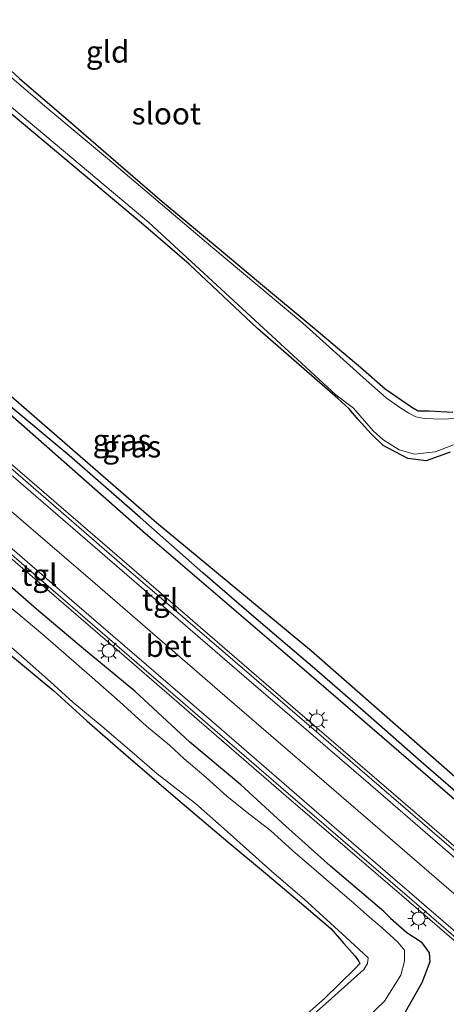
# Model space of a CAD drawing. Units: metres. Extents: x 179999 to 190010, y 550000 to 556250.
# Drawn here: x 183143 to 183192, y 551449 to 551563 of the extents above; entities that cross this region are included whole.
import ezdxf
from ezdxf.enums import TextEntityAlignment as Align

# ---------------------------------------------------------------- set-up
doc = ezdxf.new("R2010")
doc.units = ezdxf.units.M
doc.layers.get('0').update_dxf_attribs({"lineweight": 25})
for name, color, linetype, lineweight in [('B-ME-GR-BOMENSTRUIKEN-GV-B6', 93, 'Continuous', 18), ('B-ME-IE-GRASLAND-GV-B6', 93, 'Continuous', 18), ('B-ME-IE-GRONDWERKLIJN-GROND_INGERICHT-GV-B6', 253, 'Continuous', 18), ('B-ME-IE-MEUBILAIR_WEGMEUBILAIR-LICHTMAST-S-B1', 8, 'Continuous', 18), ('B-ME-OG-WATER-GV-B6', 153, 'Continuous', 18), ('B-ME-VH-VERH_SOORT-BETON-OVERIG-GV-B6', 8, 'IE-TERREINAFSCHEIDING-NATUURLIJK-HOUTWAL', 18), ('B-ME-VH-VERH_SOORT-BITUMEN-GV-B6', 8, 'IE-TERREINAFSCHEIDING-NATUURLIJK-HOUTWAL', 18), ('B-ME-VH-VERH_SOORT-TEGELS-GV-B6', 8, 'Continuous', 18), ('B-ME-VW-MARKERING-STREEP-015-L-B1', 7, 'Continuous', 18)]:
    doc.layers.add(name, color=color, linetype=linetype, lineweight=lineweight)
doc.layers.add('B-ME-GW-INSTEEKWATERGANG-L-B1', color=10, linetype='Continuous')
doc.layers.add('B-ME-GW-WATERGANG-GREPPEL-L-B1', color=10, linetype='Continuous')
doc.styles.add('NLCS-ISO', font='NLCS-ISO.TTF')
doc.linetypes.add('IE-TERREINAFSCHEIDING-NATUURLIJK-HOUTWAL', pattern='A,7,-1.5,[67,NLCS.SHX,S=0.75,R=45,X=0,Y=0],-1.5,7,-1.5,[70,NLCS.SHX,S=0.75,R=0,X=0,Y=0],-1.5', length=20)

# ---------------------------------------------------------------- blocks, each defined once
blk = doc.blocks.new('lantaarnpaal')
for p, q in [((0, 0.75), (0, 1.25)), ((-0.75, 0), (-1.25, 0)), ((-0.88, 0.88), (-0.53, 0.53)), ((0.53, 0.53), (0.88, 0.88)), ((0.75, 0), (1.25, 0)), ((-0.53, -0.53), (-0.88, -0.88)), ((0, -0.75), (0, -1.25)), ((0.53, -0.53), (0.88, -0.88))]:
    blk.add_line(p, q)
blk.add_circle((0, 0), 0.75)

msp = doc.modelspace()

# ---------------------------------------------------------------- linework, layer by layer
at = {"layer": 'B-ME-GR-BOMENSTRUIKEN-GV-B6'}
for points in [[(183140.706, 551552.483, -0.178), (183156.901, 551538.944, -0.196)], [(183156.901, 551538.944, -0.196), (183162.162, 551534.401, -0.465), (183169.992, 551527.008, -0.461), (183179.256, 551518.96, -0.78), (183180.53, 551517.814, -0.365), (183181.585, 551516.566, -0.409), (183183.085, 551514.914, -0.523), (183184.449, 551513.549, -0.569), (183187.305, 551512.054, -0.608), (183189.425, 551511.782, -0.6), (183192.153, 551512.812, -0.469)], [(183197.081, 551471.681, 0.309), (183176.223, 551489.938, 0.241), (183158.397, 551504.718, 0.052), (183137.85, 551522.532, -0.015)]]:
    msp.add_polyline3d(points, dxfattribs=at)
at = {"layer": 'B-ME-GW-INSTEEKWATERGANG-L-B1'}
for points in [[(183136.799, 551561.12, -0.562), (183142.663, 551555.712, -0.581), (183147.7, 551551.411, -0.581), (183153.144, 551546.715, -0.582), (183159.026, 551541.621, -0.584), (183165.827, 551535.963, -0.705), (183170.141, 551532.389, -0.729), (183176.523, 551527.055, -0.664), (183181.88, 551522.536, -0.669), (183184.692, 551520.073, -0.672), (183187.765, 551517.959, -0.688), (183188.484, 551517.557, -0.693), (183189.77, 551517.538, -0.685), (183192.486, 551517.389, -0.648)], [(183192.153, 551512.812, -0.469), (183189.425, 551511.782, -0.6), (183187.305, 551512.054, -0.608), (183184.449, 551513.549, -0.569), (183183.085, 551514.914, -0.523), (183181.585, 551516.566, -0.409), (183180.53, 551517.814, -0.365), (183179.256, 551518.96, -0.78), (183169.992, 551527.008, -0.461), (183162.162, 551534.401, -0.465), (183156.901, 551538.944, -0.196), (183140.706, 551552.483, -0.178)], [(183137.85, 551522.532, -0.015), (183158.397, 551504.718, 0.052), (183176.223, 551489.938, 0.241), (183197.081, 551471.681, 0.309)], [(183222.336, 551485.909, 0.053), (183221.124, 551479.248, -0.135), (183219.871, 551476.96, 0.39), (183219.282, 551475.86, 0.511), (183218.326, 551474.586, 0.607), (183217.626, 551473.57, 0.641), (183216.158, 551471.743, 0.657), (183214.898, 551470.552, 0.682), (183213.872, 551469.672, 0.724), (183212.285, 551468.469, 0.727), (183210.396, 551467.062, 0.684), (183206.9, 551464.102, 0.663), (183205.635, 551463.708, 0.596), (183203.567, 551463.96, 0.432), (183202.057, 551464.481, 0.275), (183195.47, 551470.448, 0.005), (183175.106, 551487.993, -0.008), (183157.124, 551503.411, 0.001), (183137.003, 551521.102, -0.139)], [(183185.307, 551459.229, 0.113), (183184.553, 551459.99, 0.332), (183178.391, 551465.179, 0.186), (183173.274, 551469.809, 0.224), (183168.098, 551474.563, 0.238), (183162.226, 551479.446, 0.242), (183155.903, 551485.324, 0.249), (183150.014, 551490.181, 0.226), (183144.586, 551494.736, 0.19), (183137.153, 551501.222, 0.262)], [(183141.191, 551489.832, -0.472), (183146.585, 551485.352, -0.472), (183150.384, 551481.888, -0.48), (183154.846, 551477.996, -0.49), (183160.86, 551472.862, -0.492), (183166.601, 551467.986, -0.488), (183171.156, 551464.22, -0.466), (183174.859, 551461.08, -0.445), (183178.43, 551458.022, -0.559), (183179.95, 551456.299, -0.502), (183181.241, 551454.835, -0.454), (183181.643, 551454.318, -0.474), (183181.772, 551454.012, -0.432), (183181.207, 551453.379, -0.451), (183177.711, 551449.97, -0.523), (183161.454, 551435.625, -0.551)], [(183185.307, 551459.229, 0.113), (183187.187, 551457.588, 0.136), (183188.846, 551456.487, 0.167), (183189.747, 551455.25, 0.312), (183189.824, 551454.199, 0.409), (183188.924, 551451.775, 0.624), (183186.698, 551447.892, 0.8), (183184.958, 551445.838, 0.93), (183179.641, 551440.591, 0.927), (183166.154, 551429.376, 0.671), (183154.598, 551419.835, 0.626), (183143.346, 551410.707, 0.468), (183130.762, 551399.762, 0.443), (183118.264, 551389.671, 0.288), (183108.474, 551381.606, 0.174), (183096.045, 551370.946, 0.147), (183083.183, 551360.18, 0.186), (183069.722, 551349.02, 0.139), (183059.607, 551340.781, 0.168), (183058.054, 551339.516, 0.172), (183046.52, 551331.205, 0.16), (183035.048, 551323.419, 0.283), (183030.707, 551320.724, 0.278)]]:
    msp.add_polyline3d(points, dxfattribs=at)
at = {"layer": 'B-ME-GW-WATERGANG-GREPPEL-L-B1'}
msp.add_polyline3d([(183219.78, 551484.193, -0.948), (183220.081, 551479.775, -0.948), (183217.718, 551476.474, -0.909), (183214.38, 551472.388, -0.757), (183211.794, 551469.656, -0.536), (183209.755, 551467.817, -0.147), (183207.508, 551466.118, -0.011), (183205.793, 551465.076, 0.055), (183204.469, 551465.011, 0.093), (183203.163, 551465.231, 0.092), (183201.569, 551466.194, 0.078), (183198.747, 551468.548, -0.051), (183194.769, 551472.047, -0.078), (183188.824, 551477.198, -0.104), (183182.743, 551482.56, -0.12), (183176.821, 551487.7, -0.119), (183169.842, 551493.647, -0.131), (183163.735, 551498.916, -0.164), (183156.529, 551505.273, -0.164), (183148.348, 551512.417, -0.164), (183141.171, 551518.382, -0.164)], dxfattribs=at)
at = {"layer": 'B-ME-IE-GRASLAND-GV-B6'}
for points in [[(183129.716, 551562.515, -1.06), (183157.512, 551539.194, -1.06), (183179.025, 551519.393, -1.06), (183181.045, 551517.84, -1.06), (183183.314, 551515.239, -1.06), (183184.44, 551514.265, -1.06), (183186.302, 551513.052, -1.06), (183188.079, 551512.575, -1.06), (183190.437, 551512.836, -1.06), (183192.566, 551513.652, -1.06)], [(183136.799, 551561.12, -0.562), (183142.663, 551555.712, -0.581)], [(183193.529, 551516.701, -1.06), (183191.243, 551516.573, -1.06), (183189.187, 551516.663, -1.06), (183188.208, 551516.875, -1.06), (183187.401, 551517.282, -1.06), (183186.364, 551517.948, -1.06), (183184.802, 551519.027, -1.06), (183182.169, 551521.371, -1.06), (183175.234, 551527.624, -1.06), (183164.627, 551536.496, -1.06), (183152.747, 551546.542, -1.06), (183145.762, 551552.38, -1.06), (183141.245, 551556.241, -1.06)], [(183142.663, 551555.712, -0.581), (183147.7, 551551.411, -0.581), (183153.144, 551546.715, -0.582), (183159.026, 551541.621, -0.584), (183165.827, 551535.963, -0.705), (183170.141, 551532.389, -0.729), (183176.523, 551527.055, -0.664), (183181.88, 551522.536, -0.669), (183184.692, 551520.073, -0.672), (183187.765, 551517.959, -0.688), (183188.484, 551517.557, -0.693), (183189.77, 551517.538, -0.685), (183192.486, 551517.389, -0.648)], [(183192.153, 551512.812, -0.469), (183189.425, 551511.782, -0.6), (183187.305, 551512.054, -0.608), (183184.449, 551513.549, -0.569), (183183.085, 551514.914, -0.523), (183181.585, 551516.566, -0.409), (183180.53, 551517.814, -0.365), (183179.256, 551518.96, -0.78), (183169.992, 551527.008, -0.461), (183162.162, 551534.401, -0.465), (183156.901, 551538.944, -0.196), (183140.706, 551552.483, -0.178)], [(183137.85, 551522.532, -0.015), (183158.397, 551504.718, 0.052), (183176.223, 551489.938, 0.241), (183197.081, 551471.681, 0.309)], [(183195.47, 551470.448, 0.005), (183175.106, 551487.993, -0.008), (183157.124, 551503.411, 0.001), (183137.003, 551521.102, -0.139)], [(183137.003, 551521.102, -0.139), (183157.124, 551503.411, 0.001), (183175.106, 551487.993, -0.008), (183195.47, 551470.448, 0.005)], [(183141.171, 551518.382, -0.164), (183148.348, 551512.417, -0.164), (183156.529, 551505.273, -0.164), (183163.735, 551498.916, -0.164), (183169.842, 551493.647, -0.131), (183176.821, 551487.7, -0.119), (183182.743, 551482.56, -0.12), (183188.824, 551477.198, -0.104), (183194.769, 551472.047, -0.078)], [(183194.769, 551472.047, -0.078), (183188.824, 551477.198, -0.104), (183182.743, 551482.56, -0.12), (183176.821, 551487.7, -0.119), (183169.842, 551493.647, -0.131), (183163.735, 551498.916, -0.164), (183156.529, 551505.273, -0.164), (183148.348, 551512.417, -0.164), (183141.171, 551518.382, -0.164)], [(183130.168, 551510.462, 0.565), (183154.129, 551489.826, 0.603), (183173.295, 551473.254, 0.555), (183187.423, 551461.121, 0.646), (183193.679, 551455.773, 0.959), (183198.357, 551451.602, 1.401), (183204.179, 551457.519, 1.407), (183198.901, 551462.053, 0.946), (183192.807, 551467.332, 0.624), (183172.699, 551484.684, 0.591), (183154.122, 551500.684, 0.597), (183133.971, 551518.05, 0.565)], [(183137.153, 551501.222, 0.262), (183144.586, 551494.736, 0.19), (183150.014, 551490.181, 0.226), (183155.903, 551485.324, 0.249), (183162.226, 551479.446, 0.242), (183168.098, 551474.563, 0.238), (183173.274, 551469.809, 0.224), (183178.391, 551465.179, 0.186), (183184.553, 551459.99, 0.332), (183185.307, 551459.229, 0.113), (183187.187, 551457.588, 0.136), (183188.846, 551456.487, 0.167), (183189.747, 551455.25, 0.312), (183189.824, 551454.199, 0.409), (183188.924, 551451.775, 0.624), (183186.698, 551447.892, 0.8)], [(183186.698, 551447.892, 0.8), (183188.924, 551451.775, 0.624), (183189.824, 551454.199, 0.409), (183189.747, 551455.25, 0.312), (183188.846, 551456.487, 0.167), (183187.187, 551457.588, 0.136), (183185.307, 551459.229, 0.113), (183184.553, 551459.99, 0.332), (183178.391, 551465.179, 0.186), (183173.274, 551469.809, 0.224), (183168.098, 551474.563, 0.238), (183162.226, 551479.446, 0.242), (183155.903, 551485.324, 0.249), (183150.014, 551490.181, 0.226), (183144.586, 551494.736, 0.19), (183137.153, 551501.222, 0.262)], [(183182.614, 551447.76, -1.12), (183184.612, 551449.679, -1.12), (183186.497, 551452.676, -1.12), (183186.925, 551454.268, -1.12), (183186.913, 551455.55, -1.12), (183186.16, 551456.475, -1.12), (183184.346, 551458.105, -1.12), (183182.897, 551459.333, -1.12), (183180.803, 551461.19, -1.12), (183178.727, 551462.989, -1.12), (183176.498, 551464.877, -1.12), (183174.025, 551467.012, -1.12), (183171.498, 551469.302, -1.12), (183168.837, 551471.383, -1.12), (183166.488, 551473.232, -1.12), (183164.122, 551475.406, -1.12), (183161.54, 551477.562, -1.12), (183159.873, 551479.109, -1.12), (183157.249, 551481.312, -1.12), (183154.17, 551484.097, -1.12), (183150.67, 551487.154, -1.12), (183145.33, 551491.844, -1.12), (183141.243, 551495.253, -1.12)], [(183139.426, 551492.292, -1.12), (183142.871, 551489.343, -1.12), (183146.189, 551486.388, -1.12), (183148.785, 551484.064, -1.12), (183152.134, 551481.274, -1.12), (183155.556, 551478.338, -1.12), (183158.469, 551475.829, -1.12), (183162.86, 551472.415, -1.12), (183166.503, 551469.171, -1.12), (183171.671, 551464.566, -1.12), (183175.389, 551461.421, -1.12), (183179.74, 551457.436, -1.12), (183180.675, 551456.59, -1.12), (183182.74, 551454.668, -1.12), (183182.677, 551453.992, -1.12), (183182.244, 551453.321, -1.12), (183178.175, 551449.689, -1.12)], [(183161.454, 551435.625, -0.551), (183177.711, 551449.97, -0.523), (183181.207, 551453.379, -0.451), (183181.772, 551454.012, -0.432), (183181.643, 551454.318, -0.474), (183181.241, 551454.835, -0.454), (183179.95, 551456.299, -0.502), (183178.43, 551458.022, -0.559), (183174.859, 551461.08, -0.445), (183171.156, 551464.22, -0.466), (183166.601, 551467.986, -0.488), (183160.86, 551472.862, -0.492), (183154.846, 551477.996, -0.49), (183150.384, 551481.888, -0.48), (183146.585, 551485.352, -0.472), (183141.191, 551489.832, -0.472)], [(183178.175, 551449.689, -1.12), (183161.782, 551435.12, -1.12)]]:
    msp.add_polyline3d(points, dxfattribs=at)
at = {"layer": 'B-ME-IE-GRONDWERKLIJN-GROND_INGERICHT-GV-B6'}
for points in [[(183192.486, 551517.389, -0.648), (183189.77, 551517.538, -0.685), (183188.484, 551517.557, -0.693), (183187.765, 551517.959, -0.688), (183184.692, 551520.073, -0.672), (183181.88, 551522.536, -0.669), (183176.523, 551527.055, -0.664), (183170.141, 551532.389, -0.729), (183165.827, 551535.963, -0.705), (183159.026, 551541.621, -0.584), (183153.144, 551546.715, -0.582), (183147.7, 551551.411, -0.581), (183142.663, 551555.712, -0.581), (183136.799, 551561.12, -0.562)], [(183141.191, 551489.832, -0.472), (183146.585, 551485.352, -0.472), (183150.384, 551481.888, -0.48), (183154.846, 551477.996, -0.49), (183160.86, 551472.862, -0.492), (183166.601, 551467.986, -0.488), (183171.156, 551464.22, -0.466), (183174.859, 551461.08, -0.445), (183178.43, 551458.022, -0.559), (183179.95, 551456.299, -0.502), (183181.241, 551454.835, -0.454), (183181.643, 551454.318, -0.474), (183181.772, 551454.012, -0.432), (183181.207, 551453.379, -0.451), (183177.711, 551449.97, -0.523), (183161.454, 551435.625, -0.551)]]:
    msp.add_polyline3d(points, dxfattribs=at)
at = {"layer": 'B-ME-OG-WATER-GV-B6'}
for points in [[(183192.566, 551513.652, -1.06), (183190.437, 551512.836, -1.06), (183188.079, 551512.575, -1.06), (183186.302, 551513.052, -1.06), (183184.44, 551514.265, -1.06), (183183.314, 551515.239, -1.06), (183181.045, 551517.84, -1.06), (183179.025, 551519.393, -1.06), (183157.512, 551539.194, -1.06), (183129.716, 551562.515, -1.06)], [(183141.245, 551556.241, -1.06), (183145.762, 551552.38, -1.06), (183152.747, 551546.542, -1.06), (183164.627, 551536.496, -1.06), (183175.234, 551527.624, -1.06), (183182.169, 551521.371, -1.06), (183184.802, 551519.027, -1.06), (183186.364, 551517.948, -1.06), (183187.401, 551517.282, -1.06), (183188.208, 551516.875, -1.06), (183189.187, 551516.663, -1.06), (183191.243, 551516.573, -1.06), (183193.529, 551516.701, -1.06)], [(183141.243, 551495.253, -1.12), (183145.33, 551491.844, -1.12), (183150.67, 551487.154, -1.12), (183154.17, 551484.097, -1.12), (183157.249, 551481.312, -1.12), (183159.873, 551479.109, -1.12), (183161.54, 551477.562, -1.12), (183164.122, 551475.406, -1.12), (183166.488, 551473.232, -1.12), (183168.837, 551471.383, -1.12), (183171.498, 551469.302, -1.12), (183174.025, 551467.012, -1.12), (183176.498, 551464.877, -1.12), (183178.727, 551462.989, -1.12), (183180.803, 551461.19, -1.12), (183182.897, 551459.333, -1.12), (183184.346, 551458.105, -1.12), (183186.16, 551456.475, -1.12), (183186.913, 551455.55, -1.12), (183186.925, 551454.268, -1.12), (183186.497, 551452.676, -1.12), (183184.612, 551449.679, -1.12), (183182.614, 551447.76, -1.12)], [(183161.782, 551435.12, -1.12), (183178.175, 551449.689, -1.12), (183182.244, 551453.321, -1.12), (183182.677, 551453.992, -1.12), (183182.74, 551454.668, -1.12), (183180.675, 551456.59, -1.12), (183179.74, 551457.436, -1.12), (183175.389, 551461.421, -1.12), (183171.671, 551464.566, -1.12), (183166.503, 551469.171, -1.12), (183162.86, 551472.415, -1.12), (183158.469, 551475.829, -1.12), (183155.556, 551478.338, -1.12), (183152.134, 551481.274, -1.12), (183148.785, 551484.064, -1.12), (183146.189, 551486.388, -1.12), (183142.871, 551489.343, -1.12), (183139.426, 551492.292, -1.12)]]:
    msp.add_polyline3d(points, dxfattribs=at)
at = {"layer": 'B-ME-VH-VERH_SOORT-BETON-OVERIG-GV-B6'}
for points in [[(183130.454, 551510.724, -1.198), (183154.406, 551490.059, -2.244), (183173.542, 551473.553, -3.101), (183187.743, 551461.336, -3.542), (183193.93, 551455.995, -3.734), (183198.367, 551452.142, -3.874), (183198.742, 551452.528, -3.861), (183203.179, 551457.098, -3.698), (183203.591, 551457.522, -3.689), (183203.183, 551457.868, -3.682), (183198.735, 551461.712, -3.595), (183192.589, 551467.049, -3.474), (183172.363, 551484.462, -2.85), (183153.848, 551500.396, -1.973), (183133.695, 551517.829, -1.109)], [(183133.971, 551518.05, 0.565), (183154.122, 551500.684, 0.597), (183172.699, 551484.684, 0.591), (183192.807, 551467.332, 0.624), (183198.901, 551462.053, 0.946), (183204.179, 551457.519, 1.407)], [(183204.179, 551457.519, 1.407), (183198.357, 551451.602, 1.401), (183193.679, 551455.773, 0.959), (183187.423, 551461.121, 0.646), (183173.295, 551473.254, 0.555), (183154.129, 551489.826, 0.603), (183130.168, 551510.462, 0.565)]]:
    msp.add_polyline3d(points, dxfattribs=at)
at = {"layer": 'B-ME-VH-VERH_SOORT-BITUMEN-GV-B6'}
msp.add_polyline3d([(183138.817, 551512.63, -1.339), (183153.31, 551500.14, -1.989), (183168.485, 551487.044, -2.669), (183182.993, 551474.53, -3.189), (183197.58, 551461.924, -3.549), (183203.179, 551457.098, -3.698), (183198.742, 551452.528, -3.861), (183193.359, 551457.166, -3.539), (183178.84, 551469.673, -3.199), (183164.129, 551482.403, -2.649), (183149.24, 551495.241, -1.989), (183134.626, 551507.864, -1.349)], dxfattribs=at)
at = {"layer": 'B-ME-VH-VERH_SOORT-TEGELS-GV-B6'}
for points in [[(183133.695, 551517.829, -1.109), (183153.848, 551500.396, -1.973), (183172.363, 551484.462, -2.85), (183192.589, 551467.049, -3.474), (183198.735, 551461.712, -3.595), (183203.183, 551457.868, -3.682), (183203.591, 551457.522, -3.689), (183203.179, 551457.098, -3.698), (183197.58, 551461.924, -3.549), (183182.993, 551474.53, -3.189), (183168.485, 551487.044, -2.669), (183153.31, 551500.14, -1.989), (183138.817, 551512.63, -1.339), (183113.968, 551534.006, -0.381), (183096.29, 551549.384, 0.18), (183096.615, 551549.77, 0.462), (183115.492, 551533.521, -0.34), (183133.695, 551517.829, -1.109)], [(183134.626, 551507.864, -1.349), (183149.24, 551495.241, -1.989), (183164.129, 551482.403, -2.649), (183178.84, 551469.673, -3.199), (183193.359, 551457.166, -3.539), (183198.742, 551452.528, -3.861), (183198.367, 551452.142, -3.874), (183193.93, 551455.995, -3.734), (183187.743, 551461.336, -3.542), (183173.542, 551473.553, -3.101), (183154.406, 551490.059, -2.244), (183130.454, 551510.724, -1.198), (183107.97, 551530.135, -0.251), (183091.727, 551544.042, 0.435), (183092.141, 551544.47, 0.292), (183094.038, 551542.818, 0.187), (183095.714, 551541.359, 0.095), (183106.2, 551532.407, -0.262), (183118.459, 551521.767, -0.737), (183134.626, 551507.864, -1.349)]]:
    msp.add_polyline3d(points, dxfattribs=at)
at = {"layer": 'B-ME-VW-MARKERING-STREEP-015-L-B1'}
msp.add_polyline3d([(183085.97, 551553.976, 0.263), (183092.001, 551548.768, 0.234), (183094.185, 551546.892, 0.174), (183101.73, 551540.411, -0.033), (183115.732, 551528.338, -0.6), (183136.786, 551510.194, -1.72), (183151.325, 551497.683, -2.089), (183166.243, 551484.797, -2.739), (183180.76, 551472.28, -3.289), (183195.389, 551459.633, -3.639), (183200.9776, 551454.8306, -3.639)], dxfattribs=at)

# ---------------------------------------------------------------- block references
at = {"layer": 'B-ME-IE-MEUBILAIR_WEGMEUBILAIR-LICHTMAST-S-B1', "rotation": 90}
for p in [(183152.887, 551489.957, 0.225), (183176.827, 551481.976, 0.221), (183188.542, 551459.175, 0.272)]:
    msp.add_blockref('lantaarnpaal', p, dxfattribs=at)

# ---------------------------------------------------------------- texts
at = {"layer": 'B-ME-IE-GRASLAND-GV-B6', "ltscale": 0.2, "style": 'NLCS-ISO'}
for p in [(183154.428, 551514.17), (183155.5555, 551513.4375)]:
    msp.add_text('gras', height=2.5, dxfattribs=at).set_placement(p, align=Align.MIDDLE_CENTER)
at = {"layer": 'B-ME-IE-GRONDWERKLIJN-GROND_INGERICHT-GV-B6', "ltscale": 0.2, "style": 'NLCS-ISO'}
msp.add_text('gld', height=2.5, dxfattribs=at).set_placement((183152.7691, 551558.8305), align=Align.MIDDLE_CENTER)
at = {"layer": 'B-ME-OG-WATER-GV-B6', "ltscale": 0.2, "style": 'NLCS-ISO'}
msp.add_text('sloot', height=2.5, dxfattribs=at).set_placement((183159.5249, 551551.7246), align=Align.MIDDLE_CENTER)
at = {"layer": 'B-ME-VH-VERH_SOORT-BETON-OVERIG-GV-B6', "ltscale": 0.2, "style": 'NLCS-ISO'}
msp.add_text('bet', height=2.5, dxfattribs=at).set_placement((183159.7664, 551490.5068), align=Align.MIDDLE_CENTER)
at = {"layer": 'B-ME-VH-VERH_SOORT-TEGELS-GV-B6', "ltscale": 0.2, "style": 'NLCS-ISO'}
for p in [(183144.9126, 551498.6773), (183158.8016, 551495.8174)]:
    msp.add_text('tgl', height=2.5, dxfattribs=at).set_placement(p, align=Align.MIDDLE_CENTER)

doc.saveas('drawing.dxf')
